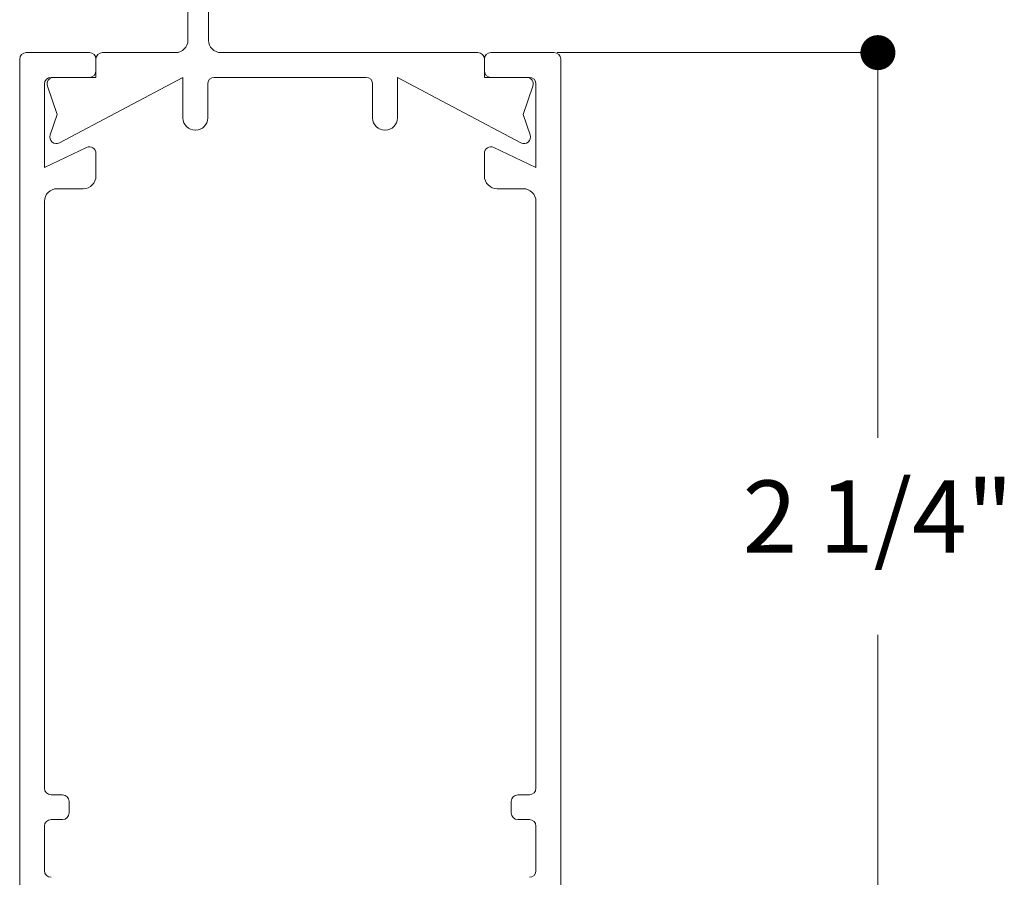
# Model space of a CAD drawing. Extents: x 323 to 631, y 149 to 580.
# Drawn here: x 452 to 471, y 247 to 264 of the extents above; entities that cross this region are included whole.
import ezdxf

# ---------------------------------------------------------------- set-up
doc = ezdxf.new("R2010")
doc.units = 0
doc.header["$MEASUREMENT"] = 0
doc.layers.get('0').update_dxf_attribs({"lineweight": 25, "plot": 0})
doc.layers.add('DIMEMSION', color=3, linetype='Continuous', lineweight=0)
doc.layers.add('guide', color=31, linetype='Continuous', lineweight=13)
doc.styles.get("Standard").update_dxf_attribs({"font": 'Tw Cen MT Regular.ttf'})

# ---------------------------------------------------------------- blocks, each defined once
blk = doc.blocks.new('_Dot')
at = {"color": 0, "linetype": 'ByBlock', "lineweight": -2}
blk.add_line((-0.5, 0), (-1, 0), dxfattribs=at)
at = {"color": 0, "linetype": 'ByBlock', "const_width": 0.5}
blk.add_lwpolyline([(-0.25, 0, 1), (0.25, 0, 1)], format="xyb", close=True, dxfattribs=at)

msp = doc.modelspace()

# ---------------------------------------------------------------- linework, layer by layer
at = {"layer": 'DIMEMSION'}
for p, q in [((462.5217, 263.3132), (468.9341, 263.3132)), ((468.7541, 262.6332), (468.7541, 255.8227)), ((468.7541, 245.9581), (468.7541, 251.9938))]:
    msp.add_line(p, q, dxfattribs=at)
at = {"layer": 'guide'}
for p, q in [((455.3414, 264.8201), (455.3414, 263.5537)), ((455.7422, 264.5695), (455.7422, 263.5537)), ((452.071, 245.4063), (452.071, 263.1849)), ((452.1993, 263.3132), (453.4256, 263.3132)), ((453.5539, 263.1849), (453.5539, 262.8322)), ((453.5539, 262.9605), (453.5539, 263.1849)), ((453.6821, 263.3132), (455.1009, 263.3132)), ((455.9826, 263.3132), (460.9763, 263.3132)), ((461.1046, 263.1849), (461.1046, 262.8322)), ((461.1046, 262.9605), (461.1046, 263.1849)), ((461.2328, 263.3132), (462.4592, 263.3132)), ((462.5875, 263.1849), (462.5875, 245.4063)), ((452.6802, 262.8322), (453.4256, 262.8322)), ((452.7318, 262.8322), (453.5539, 262.8322)), ((452.8451, 261.5589), (455.2452, 262.8322)), ((455.2452, 262.8322), (455.2452, 262.0427)), ((455.8544, 262.8322), (458.8041, 262.8322)), ((461.8134, 261.5589), (459.4133, 262.8322)), ((459.4133, 262.8322), (459.4133, 262.0427)), ((461.9267, 262.8322), (461.1046, 262.8322)), ((461.2328, 262.8322), (461.9783, 262.8322)), ((452.5519, 261.0768), (452.5519, 262.704)), ((452.6105, 262.6622), (452.8004, 262.1108)), ((455.7261, 262.704), (455.7261, 262.0427)), ((458.9324, 262.704), (458.9324, 262.0427)), ((462.048, 262.6622), (461.8581, 262.1108)), ((462.1065, 261.0768), (462.1065, 262.704)), ((452.8004, 262.1108), (452.6637, 261.7139)), ((461.8581, 262.1108), (461.9948, 261.7139)), ((455.4816, 261.8062), (455.4897, 261.8062)), ((459.1688, 261.8062), (459.1768, 261.8062)), ((453.3701, 261.4696), (452.5519, 261.0768)), ((461.2883, 261.4696), (462.1065, 261.0768)), ((453.5539, 261.3539), (453.5539, 260.9165)), ((461.1046, 261.3539), (461.1046, 260.9165)), ((453.3054, 260.668), (452.8004, 260.668)), ((461.3531, 260.668), (461.8581, 260.668)), ((452.5519, 249.0133), (452.5519, 260.4195)), ((462.1065, 249.0133), (462.1065, 260.4195)), ((452.9046, 248.8851), (452.6802, 248.8851)), ((461.7539, 248.8851), (461.9783, 248.8851)), ((453.0329, 248.5324), (453.0329, 248.7568)), ((461.6256, 248.5324), (461.6256, 248.7568)), ((452.5519, 247.4102), (452.5519, 248.2759)), ((452.9046, 248.4041), (452.6802, 248.4041)), ((461.7539, 248.4041), (461.9783, 248.4041)), ((462.1065, 247.4102), (462.1065, 248.2759))]:
    msp.add_line(p, q, dxfattribs=at)
for centre, radius, start, end in [((455.1009, 263.5537), 0.2405, 270, 0), ((455.9826, 263.5537), 0.2405, 180, 270), ((452.1993, 263.1849), 0.1282, 90, 180), ((453.4256, 263.1849), 0.1282, 0, 90), ((453.6821, 263.1849), 0.1282, 90, 180), ((460.9763, 263.1849), 0.1282, 0, 90), ((461.2328, 263.1849), 0.1282, 90, 180), ((462.4592, 263.1849), 0.1282, 0, 90), ((452.6802, 262.704), 0.1282, 90, 180), ((452.7318, 262.704), 0.1282, 90, 199.00598), ((453.4256, 262.9605), 0.1282, 270, 0), ((455.8544, 262.704), 0.1282, 90, 180), ((458.8041, 262.704), 0.1282, 0, 90), ((461.2328, 262.9605), 0.1282, 180, 270), ((461.9267, 262.704), 0.1282, 340.99402, 90), ((461.9783, 262.704), 0.1282, 0, 90), ((455.4816, 262.0427), 0.2365, 180, 270), ((455.4897, 262.0427), 0.2365, 270, 0), ((459.1688, 262.0427), 0.2365, 180, 270), ((459.1768, 262.0427), 0.2365, 270, 0), ((452.785, 261.6722), 0.1282, 160.99402, 297.94826), ((461.8735, 261.6722), 0.1282, 242.05174, 19.00598), ((453.4256, 261.3539), 0.1282, 0, 115.64101), ((461.2328, 261.3539), 0.1282, 64.35899, 180), ((453.3054, 260.9165), 0.2485, 270, 0), ((461.3531, 260.9165), 0.2485, 180, 270), ((452.8004, 260.4195), 0.2485, 90, 180), ((461.8581, 260.4195), 0.2485, 0, 90), ((452.6802, 249.0133), 0.1282, 180, 270), ((452.9046, 248.7568), 0.1282, 0, 90), ((461.7539, 248.7568), 0.1282, 90, 180), ((461.9783, 249.0133), 0.1282, 270, 360), ((452.9046, 248.5324), 0.1282, 270, 0), ((461.7539, 248.5324), 0.1282, 180, 270), ((452.6802, 248.2759), 0.1282, 90, 180), ((461.9783, 248.2759), 0.1282, 360, 90), ((452.6802, 247.4102), 0.1282, 180, 270), ((461.9783, 247.4102), 0.1282, 270, 0)]:
    msp.add_arc(centre, radius, start, end, dxfattribs=at)

# ---------------------------------------------------------------- block references
at = {"layer": 'DIMEMSION', "xscale": 0.6799999999999999, "yscale": 0.6799999999999999, "zscale": 0.6799999999999999, "rotation": 90}
msp.add_blockref('_Dot', (468.7541, 263.3132), dxfattribs=at)

# ---------------------------------------------------------------- texts
at = {"layer": 'DIMEMSION', "insert": (468.7541, 254.2956), "char_height": 1.4, "attachment_point": 5}
msp.add_mtext('\\A1;2 1/4"', dxfattribs=at)

doc.saveas('drawing.dxf')
